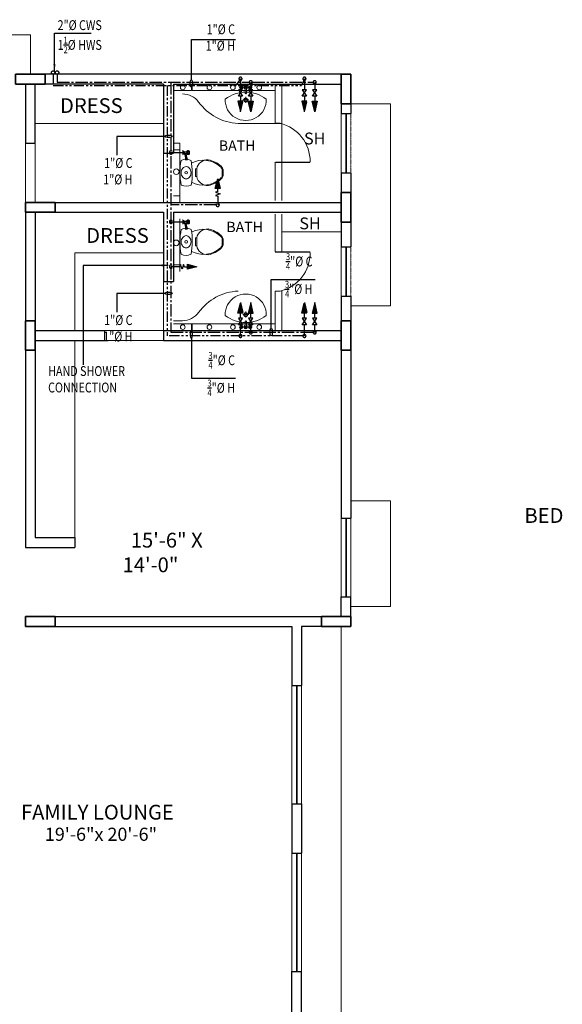
# Model space of a CAD drawing. Units: inches. Extents: x 9322 to 27204, y -9568 to 2933.
# Drawn here: x 16928 to 17258, y -332 to 267 of the extents above; entities that cross this region are included whole.
import ezdxf

# ---------------------------------------------------------------- set-up
doc = ezdxf.new("R2010")
doc.units = ezdxf.units.IN
doc.header["$MEASUREMENT"] = 0
for name, pattern in [('ACAD_ISO04W100', [30, 24, -3, 0, -3]), ('CENTER2', [1.125, 0.75, -0.125, 0.125, -0.125]), ('DASHED2', [0.375, 0.25, -0.125]), ('PHANTOM2', [1.25, 0.625, -0.125, 0.125, -0.125, 0.125, -0.125])]:
    doc.linetypes.add(name, pattern=pattern)
for name, color, linetype in [('COL', 2, 'Continuous'), ('COLUMNS', 6, 'Continuous'), ('ELE GRID', 57, 'Continuous'), ('FURNITURE', 253, 'Continuous'), ('P-ST', 162, 'Continuous'), ('P-WATER FITTING', 20, 'Continuous'), ('PLUM_CW_FIT', 6, 'Continuous'), ('TEXT', 9, 'Continuous'), ('WATER', 3, 'Continuous')]:
    doc.layers.add(name, color=color, linetype=linetype)
for name, color, linetype, lineweight in [('Fixture', 251, 'Continuous', 0), ('PL-FITTING', 3, 'Continuous', 25), ('WALL', 1, 'Continuous', 40), ('WINDOW', 5, 'Continuous', 9)]:
    doc.layers.add(name, color=color, linetype=linetype, lineweight=lineweight)
doc.styles.add('ARIAL', font='arial.ttf')
doc.styles.add('azhar', font='swisscl.ttf')
doc.styles.get("Standard").update_dxf_attribs({"font": 'TEMPSITC.TTF'})
doc.dimstyles.new('Annotative AZHAR', dxfattribs={"dimtxt": 0.09375, "dimasz": 0.0625, "dimexe": 0.015625, "dimexo": 0.03125, "dimgap": 0.03125, "dimtad": 1, "dimdec": 6, "dimzin": 0, "dimdsep": 46, "dimlunit": 4, "dimtxsty": 'azhar', "dimblk": 'ARCHTICK', "dimcen": -0.09375, "dimdle": 0.03125, "dimclrd": 1, "dimclre": 1, "dimclrt": 3, "dimadec": 0, "dimazin": 0, "dimtfac": 1, "dimtdec": 6, "dimtmove": 0, "dimatfit": 3, "dimfxl": 0, "dimtolj": 1, "dimtzin": 0, "dimarcsym": 0})

# ---------------------------------------------------------------- blocks, each defined once
blk = doc.blocks.new('A$C7F415ED1')
at = {"layer": 'COL', "color": 8, "lineweight": 35}
for p, q in [((-6, 18), (0, 18)), ((-6, 0), (-6, 18)), ((0, 18), (0, 0)), ((0, 0), (-6, 0))]:
    blk.add_line(p, q, dxfattribs=at)
blk = doc.blocks.new('Faucet - top')
at = {"color": 8, "lineweight": 0}
for p, q in [((-4.107, 0.125), (-4.375, 0.125)), ((-3.75, 0.4788), (-3.75, 0.75)), ((-3.5, 0.482), (-3.5, 0.75)), ((-3.1461, 0.125), (-2.875, 0.125)), ((3.143, 0.125), (2.875, 0.125)), ((3.5, 0.4788), (3.5, 0.75)), ((3.75, 0.482), (3.75, 0.75)), ((4.1039, 0.125), (4.375, 0.125)), ((-4.1039, -0.125), (-4.375, -0.125)), ((-3.75, -0.4821), (-3.75, -0.75)), ((-3.5, -0.4789), (-3.5, -0.75)), ((-3.143, -0.125), (-2.875, -0.125)), ((-0.5, -0.8639), (-0.5, -4.5)), ((0.5, -4.5), (0.5, -0.8631)), ((3.1461, -0.125), (2.875, -0.125)), ((3.5, -0.4821), (3.5, -0.75)), ((3.75, -0.4789), (3.75, -0.75)), ((4.107, -0.125), (4.375, -0.125))]:
    blk.add_line(p, q, dxfattribs=at)
for centre, radius in [((-3.625, 0), 1.375), ((-4.625, 0), 0.2795), ((-3.625, 0), 0.5), ((-3.625, 1), 0.2795), ((-2.625, 0), 0.2795), ((0, 0), 0.5), ((3.625, 0), 1.375), ((2.625, 0), 0.2795), ((3.625, 0), 0.5), ((3.625, 1), 0.2795), ((4.625, 0), 0.2795), ((-3.625, -1), 0.2795), ((3.625, -1), 0.2795)]:
    blk.add_circle(centre, radius, dxfattribs=at)
for centre, radius, start, end in [((-3.625, 0), 1, 105.2407, 164.2093), ((-3.625, 0), 1, 16.44125, 74.07887), ((0, 0), 1.5, 289.6514, 250.3603), ((0, 0), 1, 300.3431, 239.7554), ((3.625, 0), 1, 106.12, 164.0884), ((3.625, 0), 1, 16.23422, 73.90469), ((-3.625, 0), 1, 196.2342, 253.9047), ((-3.625, 0), 1, 286.12, 344.0884), ((0, -4.5), 0.5, 180, 0), ((3.625, 0), 1, 196.4413, 254.0789), ((3.625, 0), 1, 285.2407, 344.2093)]:
    blk.add_arc(centre, radius, start, end, dxfattribs=at)
blk = doc.blocks.new('A$C2B520B31')
at = {"layer": 'Fixture', "color": 0, "lineweight": 0}
for p, q in [((-22.49, 1.92), (-22.51, -1.74)), ((-21.99, 1.92), (-22.01, -1.74)), ((-21.28, 3.94), (-21.51, 3.69)), ((-6.49, 2.37), (-6.5, 0.04)), ((-6.49, 2.37), (-5.74, 2.37)), ((-5.74, 2.37), (-5.75, 0.03)), ((-21.55, -3.52), (-21.32, -3.77)), ((-21.16, -3.2), (-20.97, -3.41)), ((-6.51, -2.37), (-6.5, -0.03)), ((-6.51, -2.37), (-5.76, -2.37)), ((-5.76, -2.37), (-5.75, -0.04))]:
    blk.add_line(p, q, dxfattribs=at)
blk.add_circle((0, 0), 0.75, dxfattribs=at)
for centre, radius, start, end in [((-10.55, -7.62), 15.77, 100.63061, 132.88127), ((-10.55, -7.62), 15.27, 61.53988, 132.88127), ((-12.91, 1.24), 6.59, 9.8841, 94.7627), ((34.12, -0.19), 37.88, 168.26064, 191.10301), ((0.01, 1.87), 6.38, 61.60934, 117.75431), ((-34.12, 0.19), 37.88, 348.26064, 11.10301), ((-17.12, 0.11), 5.66, 140.79275, 161.33489), ((-17.12, 0.11), 5.16, 140.79275, 161.33489), ((1.67, -0.01), 4.67, 161.34814, 179.68183), ((1.67, -0.01), 4.67, 179.68183, 198.01552), ((0.86, 0.27), 3.81, 141.02202, 161.34814), ((0.34, 0.69), 3.14, 117.05546, 141.02202), ((0.01, 1.33), 2.42, 89.68183, 117.05546), ((0.01, 1.33), 2.42, 62.3082, 89.68183), ((-0.33, 0.69), 3.14, 38.34164, 62.3082), ((-0.85, 0.28), 3.81, 18.01552, 38.34164), ((-1.67, 0.01), 4.67, 359.68183, 18.01552), ((-17.12, 0.02), 5.66, 198.02877, 218.5709), ((-17.12, 0.02), 5.16, 198.02877, 218.5709), ((-10.46, 7.66), 15.77, 226.48238, 258.73305), ((-10.46, 7.66), 15.27, 226.48238, 297.86569), ((-12.92, -1.16), 6.59, 264.60095, 349.47956), ((0.85, -0.28), 3.81, 198.01552, 218.34164), ((0.33, -0.69), 3.14, 218.34164, 242.3082), ((-0.01, -1.33), 2.42, 242.3082, 269.68183), ((-0.01, -1.33), 2.42, 269.68183, 297.05546), ((-0.34, -0.69), 3.14, 297.05546, 321.02202), ((-0.86, -0.27), 3.81, 321.02202, 341.34814), ((-1.67, 0.01), 4.67, 341.34814, 359.68183), ((-0.01, -1.87), 6.38, 241.60934, 297.75431)]:
    blk.add_arc(centre, radius, start, end, dxfattribs=at)
blk = doc.blocks.new('A$C47374D18')
at = {"layer": 'FURNITURE', "lineweight": 13, "ltscale": 5}
for p, q in [((-5.73, 40.05), (-5.37, 40.27)), ((9.28, 25.26), (-5.73, 40.05)), ((9.65, 25.48), (-5.37, 40.27)), ((-9.41, 10.49), (-7.26, 8.34))]:
    blk.add_line(p, q, dxfattribs=at)
at = {"layer": 'FURNITURE'}
blk.add_line((9.65, 25.48), (9.28, 25.26), dxfattribs=at)
at = {"layer": 'FURNITURE', "lineweight": 13, "ltscale": 5}
blk.add_arc((10.83, 22.98), 23.78, 134.1395, 211.67911, dxfattribs=at)
blk = doc.blocks.new('1 FLOORRRRR')
at = {"color": 8, "linetype": 'DASHED2', "lineweight": 9, "ltscale": 0.7}
for p, q in [((498, -84), (498, -48)), ((498, -159), (498, -129))]:
    blk.add_line(p, q, dxfattribs=at)
at = {"color": 8, "lineweight": 13, "ltscale": 5}
for p, q in [((384, -54), (306, -54)), ((390, -66), (394, -66)), ((390, -70), (394, -70)), ((394, -70), (394, -66)), ((394, -98), (394, -70)), ((390, -98), (394, -98)), ((394, -102), (394, -98)), ((394, -112), (394, -140)), ((330, -132.66), (384, -132.66)), ((330, -132.66), (330, -180)), ((390, -140), (394, -140)), ((394, -140), (394, -144)), ((401, -176), (401.5, -176)), ((330, -306), (330, -186))]:
    blk.add_line(p, q, dxfattribs=at)
at = {"color": 8, "lineweight": 0}
for centre, radius in [((395.72, -32.1), 1.42), ((411.91, -32.1), 1.42), ((426.19, -32.1), 1.42), ((442.26, -32.1), 1.42), ((391.78, -83.35), 1.73), ((391.78, -126.65), 1.73)]:
    blk.add_circle(centre, radius, dxfattribs=at)
at = {"layer": 'COLUMNS', "color": 8, "lineweight": 0}
for p, q in [((237, 0), (303, 0)), ((303, -24), (303, 0)), ((498, -42), (522, -42)), ((522, -42), (522, -165)), ((300, -66), (300, -102)), ((306, -66), (306, -102)), ((498, -165), (522, -165)), ((348, -180), (384, -180)), ((384, -186), (348, -186)), ((498, -283.63), (522, -283.63)), ((522, -283.63), (522, -348)), ((498, -348), (522, -348)), ((492, -360), (492, -606))]:
    blk.add_line(p, q, dxfattribs=at)
at = {"layer": 'Fixture', "color": 8, "lineweight": 13, "ltscale": 5}
for p, q in [((401, -34), (390, -34)), ((401, -34), (401, -30)), ((401.5, -34), (401.5, -30)), ((401.5, -34), (452, -34)), ((452, -54), (452, -30)), ((456, -54), (456, -30)), ((435.83, -39.72), (432.17, -39.72)), ((434, -37.89), (434, -41.55)), ((429.38, -54), (456, -54)), ((456, -78), (456, -54)), ((452, -100.88), (452, -78)), ((456, -100.88), (456, -78)), ((452, -109.12), (452, -132)), ((456, -109.12), (456, -132)), ((456, -120), (492, -120)), ((452, -156), (452, -180)), ((456, -156), (456, -180)), ((435.83, -170.28), (432.17, -170.28)), ((434, -172.11), (434, -168.45)), ((395.62, -174), (390, -174)), ((401, -176), (390, -176)), ((401, -176), (401, -180)), ((401.5, -176), (401.5, -180)), ((401.5, -176), (452, -176))]:
    blk.add_line(p, q, dxfattribs=at)
for centre, radius in [((434, -39.72), 1.22), ((434, -39.72), 1), ((434, -170.28), 1.22), ((434, -170.28), 1), ((395.72, -177.9), 1.42), ((411.91, -177.9), 1.42), ((426.19, -177.9), 1.42), ((442.26, -177.9), 1.42)]:
    blk.add_circle(centre, radius, dxfattribs=at)
for centre, radius, start, end in [((434.03, -55.08), 20.19, 51.93707, 128.06293), ((395.62, -48), 12, 35.7169, 90), ((430.79, -22.71), 31.32, 215.7169, 267.41954), ((434, -39.72), 12.49, 177.55173, 2.44827), ((430.79, -187.29), 31.32, 92.58046, 144.2831), ((434, -170.28), 12.49, 357.55173, 182.44827), ((395.62, -162), 12, 270, 324.2831), ((434.03, -154.92), 20.19, 231.93707, 308.06293)]:
    blk.add_arc(centre, radius, start, end, dxfattribs=at)
at = {"layer": 'WALL', "color": 8, "lineweight": 30, "ltscale": 5}
for p, q in [((498, -24), (294, -24)), ((498, -24), (498, -48)), ((300, -30), (294, -30)), ((300, -30), (300, -66)), ((384, -30), (306, -30)), ((306, -66), (306, -30)), ((306, -30), (306, -30)), ((384, -30), (384, -72.18)), ((390, -30), (492, -30)), ((390, -30), (390, -72.18)), ((492, -30), (492, -48)), ((492, -48), (498, -48)), ((300, -66), (306, -66)), ((384, -72.18), (390, -72.18)), ((492, -84), (492, -102)), ((492, -84), (498, -84)), ((498, -84), (498, -129)), ((300, -102), (384, -102)), ((300, -102), (300, -312)), ((384, -102), (390, -102)), ((384, -102), (384, -102)), ((384, -102), (384, -102)), ((390, -102), (492, -102)), ((390, -102), (390, -102)), ((306, -108), (384, -108)), ((306, -108), (306, -180)), ((384, -108), (384, -150.18)), ((390, -108), (492, -108)), ((390, -108), (390, -150.18)), ((492, -108), (492, -129)), ((492, -129), (498, -129)), ((384, -150.18), (390, -150.18)), ((492, -159), (492, -180)), ((492, -159), (498, -159)), ((498, -159), (498, -294.11)), ((306, -180), (348, -180)), ((348, -180), (348, -186)), ((384, -180), (390, -180)), ((384, -180), (384, -186)), ((390, -180), (492, -180)), ((390, -180), (390, -180)), ((306, -186), (348, -186)), ((306, -186), (306, -306)), ((384, -186), (492, -186)), ((492, -186), (492, -294.11)), ((306, -306), (330, -306)), ((330, -306), (330, -312)), ((300, -312), (306, -312)), ((306, -312), (330, -312)), ((306, -312), (306, -312)), ((492, -342), (498, -342)), ((492, -354), (492, -342)), ((498, -360), (498, -342)), ((300, -354), (492, -354)), ((300, -354), (300, -360)), ((300, -360), (462, -360)), ((462, -360), (462, -396)), ((468, -360), (468, -396)), ((462, -396), (468, -396)), ((462, -468), (462, -498)), ((462, -468), (468, -468)), ((468, -468), (468, -498)), ((462, -498), (468, -498)), ((462, -498), (468, -498)), ((462, -606), (462, -570)), ((462, -570), (468, -570)), ((468, -606), (468, -570))]:
    blk.add_line(p, q, dxfattribs=at)
at = {"layer": 'WALL', "color": 8, "lineweight": 0, "ltscale": 5}
blk.add_line((498, -294.11), (498, -282.11), dxfattribs=at)
at = {"layer": 'WALL', "color": 8, "lineweight": 30}
blk.add_line((492, -294.11), (498, -294.11), dxfattribs=at)
at = {"layer": 'WALL', "color": 8, "lineweight": 30, "ltscale": 5}
blk.add_lwpolyline([(498, -360), (468, -360)], dxfattribs=at)
at = {"layer": 'WINDOW', "color": 8, "lineweight": 0}
for p, q in [((492, -84), (492, -48)), ((384, -72.18), (384, -102)), ((492, -159), (492, -129)), ((384, -180), (384, -150.18)), ((492, -342), (492, -294.11)), ((498, -342), (498, -294.11)), ((462, -396), (462, -468)), ((468, -396), (468, -468)), ((462, -570), (462, -498)), ((468, -570), (468, -498))]:
    blk.add_line(p, q, dxfattribs=at)
at = {"layer": 'WINDOW', "color": 8, "lineweight": 5, "const_width": 1}
for points in [[(495, -84), (495, -48)], [(495, -159), (495, -129)], [(495, -342), (495, -294.11)], [(465, -396), (465, -468)], [(465, -570), (465, -498)]]:
    blk.add_lwpolyline(points, dxfattribs=at)
at = {"layer": 'COL', "color": 8, "lineweight": 0, "rotation": 270}
for p in [(294, -30), (300, -108), (300, -360), (480, -360)]:
    blk.add_blockref('A$C7F415ED1', p, dxfattribs=at)
at = {"layer": 'COL', "color": 8, "lineweight": 0}
for p in [(498, -42), (498, -114), (306, -192), (498, -192)]:
    blk.add_blockref('A$C7F415ED1', p, dxfattribs=at)
at = {"layer": 'ELE GRID', "color": 8, "xscale": -1, "rotation": 314.9999999999953}
blk.add_blockref('A$C47374D18', (440.8, -156.84), dxfattribs=at)
at = {"layer": 'Fixture', "color": 8, "lineweight": 13, "ltscale": 5, "xscale": 0.75, "yscale": 0.75, "zscale": 0.75}
blk.add_blockref('Faucet - top', (434, -32.15), dxfattribs=at)
at = {"layer": 'Fixture', "color": 8, "lineweight": 13, "ltscale": 5, "rotation": 224.9999999999998}
blk.add_blockref('A$C47374D18', (440.8, -53.16), dxfattribs=at)
at = {"layer": 'Fixture', "color": 8, "lineweight": 0, "xscale": -1}
blk.add_blockref('A$C2B520B31', (397.75, -83.98), dxfattribs=at)
at = {"layer": 'Fixture', "color": 8, "lineweight": 0, "rotation": 180}
blk.add_blockref('A$C2B520B31', (397.75, -126.02), dxfattribs=at)
at = {"layer": 'Fixture', "color": 8, "lineweight": 13, "ltscale": 5, "xscale": -0.75, "yscale": 0.75, "zscale": 0.75, "rotation": 180}
blk.add_blockref('Faucet - top', (434, -177.85), dxfattribs=at)
blk = doc.blocks.new('BALLVALVE')
at = {"layer": 'P-WATER FITTING', "color": 20, "linetype": 'Continuous', "ltscale": 10}
blk.add_lwpolyline([(-1.3, 1.99), (1.3, 1.99), (-1.3, -1.99), (1.3, -1.99), (-1.3, 1.99)], dxfattribs=at)
blk = doc.blocks.new('A$C20F52A7E')
at = {"layer": 'PL-FITTING', "linetype": 'Continuous', "ltscale": 0.05}
for p, q in [((4, 27, 0), (0, 27, 0)), ((7, 24, 0), (7, 0, 0)), ((19, 20, 0), (7, 20, 0)), ((25, 13, 0), (19, 20, 0)), ((19, 0, 0), (19, 20, 0)), ((25, 13, 0), (67, 13, 0)), ((25, 0, 0), (25, 13, 0)), ((31, 21, 0), (31, 26, 0)), ((34, 27, 0), (51, 27, 0)), ((34, 20, 0), (51, 20, 0)), ((36, 13, 0), (36, 20, 0)), ((38, 21, 0), (38, 26, 0)), ((47, 21, 0), (47, 26, 0)), ((49, 13, 0), (49, 20, 0)), ((54, 21, 0), (54, 26, 0)), ((67, 0, 0), (67, 23, 0)), ((92, 30, 0), (74, 30, 0)), ((93, 30, 0), (74, 30, 0)), ((74, 10, 0), (92, 10, 0)), ((99, 0, 0), (99, 23, 0)), ((4, -27, 0), (0, -27, 0)), ((7, 0, 0), (7, -24, 0)), ((19, -20, 0), (7, -20, 0)), ((19, -20, 0), (19, 0, 0)), ((25, -13, 0), (19, -20, 0)), ((25, -13, 0), (25, 0, 0)), ((25, -13, 0), (67, -13, 0)), ((67, -23, 0), (67, 0, 0)), ((92, -10, 0), (74, -10, 0)), ((93, -10, 0), (74, -10, 0)), ((92, -30, 0), (74, -30, 0)), ((99, -23, 0), (99, 0, 0))]:
    blk.add_line(p, q, dxfattribs=at)
for centre, radius, start, end in [((4, 24, 0), 2.67, 0, 90), ((34, 19, 0), 7.18, 59.3068, 120.6932), ((34, 27, 0), 7.18, 239.3068, 300.6932), ((42, 16, 0), 10.5, 64.8391, 115.1609), ((42, 31, 0), 10.5, 244.8391, 295.1609), ((50, 19, 0), 7.18, 59.3068, 120.6932), ((50, 27, 0), 7.18, 239.3068, 300.6932), ((74, 23, 0), 6.67, 90, 180), ((74, 17, 0), 6.67, 180, 270), ((74, 3, 0), 6.67, 90, 180), ((92, 23, 0), 6.67, 0, 90), ((92, 17, 0), 6.67, 270, 0), ((92, 3, 0), 6.67, 0, 90), ((4, -24, 0), 2.67, 270, 0), ((74, -3, 0), 6.67, 180, 270), ((74, -17, 0), 6.67, 90, 180), ((74, -23, 0), 6.67, 180, 270), ((74, -3, 0), 6.67, 263.662, 270), ((74, -3, 0), 6.67, 263.662, 270), ((92, -3, 0), 6.67, 270, 0), ((92, -3, 0), 6.67, 270, 276.338), ((92, -17, 0), 6.67, 0, 90), ((92, -23, 0), 6.67, 270, 0), ((93, -3, 0), 6.67, 270, 276.338)]:
    blk.add_arc(centre, radius, start, end, dxfattribs=at)
blk = doc.blocks.new('_ArchTick')
at = {"color": 0, "linetype": 'ByBlock', "const_width": 0.15}
blk.add_lwpolyline([(-0.5, -0.5), (0.5, 0.5)], dxfattribs=at)

msp = doc.modelspace()

# ---------------------------------------------------------------- linework, layer by layer
at = {"layer": 'P-ST', "color": 7, "ltscale": 1.5}
for points in [[(17032.54, 230.62), (17032.54, 255.06), (17059.34, 255.06)], [(17016.41, 196.19), (16987.12, 196.19), (16987.12, 184.85)], [(17081.06, 79.24), (17081.06, 109.17), (17107.86, 109.17)], [(17016.41, 100.62), (16987.12, 100.62), (16987.12, 89.28)], [(17032.54, 73.45), (17032.54, 49), (17059.34, 49)]]:
    msp.add_lwpolyline(points, dxfattribs=at)
for centre, major_axis in [((17032.56, 228.41), (0, -2.22)), ((17018.61, 196.21), (2.22, 0)), ((17018.61, 100.65), (2.22, 0)), ((17081.09, 77.03), (0, -2.22))]:
    msp.add_ellipse(centre, major_axis=major_axis, ratio=0.334655, dxfattribs=at)
at = {"layer": 'P-ST', "color": 7, "ltscale": 1.5, "extrusion": (0, 0, -1)}
msp.add_ellipse((17032.56, 75.65), major_axis=(0, 2.22), ratio=0.334655, dxfattribs=at)
at = {"layer": 'PLUM_CW_FIT'}
for points in [[(17028.78, 182.62), (17028.78, 182.12), (17030.23, 182.12), (17030.23, 182.62)], [(17028.78, 140.44), (17028.78, 139.93), (17030.23, 139.93), (17030.23, 140.44)]]:
    msp.add_lwpolyline(points, dxfattribs=at)
for points in [[(17028.78, 182.12), (17030.23, 182.12), (17030.23, 182.62), (17028.78, 182.62)], [(17029.06, 182.62), (17029.95, 182.62), (17029.95, 183.04), (17029.06, 183.04)], [(17028.78, 139.93), (17030.23, 139.93), (17030.23, 140.44), (17028.78, 140.44)], [(17029.06, 140.44), (17029.95, 140.44), (17029.95, 140.86), (17029.06, 140.86)]]:
    msp.add_lwpolyline(points, close=True, dxfattribs=at)
for centre, radius, start, end in [((17040.38, 187.7), 12.08, 191.77102, 202.72413), ((17036.65, 186.29), 7.54, 187.69045, 205.53092), ((17040.38, 145.52), 12.08, 191.77102, 202.72413), ((17036.65, 144.11), 7.54, 187.69045, 205.53092)]:
    msp.add_arc(centre, radius, start, end, dxfattribs=at)
at = {"layer": 'WATER', "color": 2, "linetype": 'PHANTOM2', "ltscale": 10}
for p, q in [((16948.46, 234.08), (16948.46, 227.09)), ((17062.41, 231.27), (17059.48, 227.09)), ((17062.41, 231.27), (17062.41, 224.57)), ((17101.31, 231.27), (17099.43, 227.09)), ((17101.31, 231.27), (17101.31, 224.57)), ((16948.46, 227.09), (17099.43, 227.09)), ((17017.73, 227.09), (17017.73, 74.89)), ((17062.41, 220.59), (17062.41, 217.56)), ((17101.31, 220.59), (17101.31, 217.56)), ((17062.41, 85.57), (17062.41, 88.6)), ((17101.31, 85.57), (17101.31, 88.6)), ((17062.41, 74.89), (17062.41, 81.59)), ((17101.31, 74.89), (17101.31, 81.59)), ((17100.34, 74.89), (17017.73, 74.89))]:
    msp.add_line(p, q, dxfattribs=at)
at = {"layer": 'WATER', "color": 1, "linetype": 'CENTER2', "ltscale": 10}
for p, q in [((16950.86, 234.08), (16950.86, 229.12)), ((16950.86, 229.12), (17067.71, 229.12)), ((17020.14, 229.12), (17020.14, 77.03)), ((17068.67, 229.19), (17068.67, 224.57)), ((17069.63, 229.12), (17106.61, 229.12)), ((17107.57, 229.19), (17107.57, 224.57)), ((17068.67, 220.59), (17068.67, 217.56)), ((17107.57, 220.59), (17107.57, 217.56)), ((17048.62, 162.72), (17047.23, 162.23)), ((17047.23, 162.23), (17050.01, 161.26)), ((17048.62, 162.72), (17048.62, 164.54)), ((17050.01, 161.26), (17047.23, 160.28)), ((17047.23, 160.28), (17048.62, 159.8)), ((17048.62, 159.8), (17048.62, 154.53)), ((17047.57, 154.53), (17020.14, 154.53)), ((17025.41, 116.89), (17020.14, 116.89)), ((17025.9, 118.28), (17025.41, 116.89)), ((17026.87, 115.5), (17025.9, 118.28)), ((17027.84, 118.28), (17026.87, 115.5)), ((17028.33, 116.89), (17027.84, 118.28)), ((17028.33, 116.89), (17030.15, 116.89)), ((17068.67, 85.57), (17068.67, 88.6)), ((17107.57, 85.57), (17107.57, 88.6)), ((17068.67, 76.96), (17068.67, 81.59)), ((17107.57, 76.96), (17107.57, 81.59)), ((17020.14, 77.03), (17106.61, 77.03))]:
    msp.add_line(p, q, dxfattribs=at)
at = {"layer": 'WATER', "linetype": 'ACAD_ISO04W100', "ltscale": 0.3}
for p, q in [((17020.14, 186.36), (17027.2, 186.36)), ((17020.14, 144.18), (17027.2, 144.18))]:
    msp.add_line(p, q, dxfattribs=at)
at = {"layer": 'WATER', "color": 2, "linetype": 'PHANTOM2', "ltscale": 10}
for points in [[(17063.94, 217.56), (17060.88, 217.56), (17062.41, 211.1), (17063.94, 217.56)], [(17102.83, 217.56), (17099.78, 217.56), (17101.31, 211.1), (17102.83, 217.56)], [(17063.94, 88.6), (17060.88, 88.6), (17062.41, 95.05), (17063.94, 88.6)], [(17102.83, 88.6), (17099.78, 88.6), (17101.31, 95.05), (17102.83, 88.6)]]:
    msp.add_lwpolyline(points, dxfattribs=at)
at = {"layer": 'WATER', "color": 1, "linetype": 'CENTER2', "ltscale": 10}
for points in [[(17067.14, 217.56), (17070.2, 217.56), (17068.67, 211.1), (17067.14, 217.56)], [(17106.04, 217.56), (17109.1, 217.56), (17107.57, 211.1), (17106.04, 217.56)], [(17050.15, 164.54), (17047.09, 164.54), (17048.62, 170.29), (17050.15, 164.54)], [(17030.15, 115.36), (17030.15, 118.41), (17035.9, 116.89), (17030.15, 115.36)], [(17067.14, 88.6), (17070.2, 88.6), (17068.67, 95.05), (17067.14, 88.6)], [(17106.04, 88.6), (17109.1, 88.6), (17107.57, 95.05), (17106.04, 88.6)]]:
    msp.add_lwpolyline(points, dxfattribs=at)
at = {"layer": 'WATER', "color": 2, "linetype": 'PHANTOM2', "ltscale": 10}
msp.add_circle((16948.46, 235.08), 1, dxfattribs=at)
at = {"layer": 'WATER', "color": 1, "linetype": 'CENTER2', "ltscale": 10}
msp.add_circle((16950.86, 235.08), 1, dxfattribs=at)
at = {"layer": 'WATER', "color": 2, "linetype": 'PHANTOM2', "ltscale": 10}
for centre, start, end in [((17062.41, 231.27), 313.48858, 226.51142), ((17101.31, 231.27), 313.48858, 226.51142), ((17062.41, 74.89), 133.48858, 46.51142), ((17101.31, 74.89), 133.48858, 46.51142)]:
    msp.add_arc(centre, 0.961, start, end, dxfattribs=at)
at = {"layer": 'WATER', "color": 1, "linetype": 'CENTER2', "ltscale": 10}
for centre, radius, start, end in [((17068.67, 229.12), 0.961, 313.48858, 226.51142), ((17107.57, 229.12), 0.961, 313.48858, 226.51142), ((17048.56, 154.53), 0.992, 133.48858, 46.51142), ((17020.14, 116.94), 0.992, 43.48858, 316.51142), ((17068.67, 77.03), 0.961, 133.48858, 46.51142), ((17107.57, 77.03), 0.961, 133.48858, 46.51142)]:
    msp.add_arc(centre, radius, start, end, dxfattribs=at)
at = {"layer": 'WATER', "linetype": 'ACAD_ISO04W100', "ltscale": 0.3}
for centre in [(17020.14, 186.41), (17020.14, 144.23)]:
    msp.add_arc(centre, 0.992, 43.48858, 316.51142, dxfattribs=at)
at = {"layer": 'WATER', "color": 2, "linetype": 'PHANTOM2', "ltscale": 10}
for points in [[(17063.94, 217.56), (17060.88, 217.56), (17062.41, 211.1)], [(17102.83, 217.56), (17099.78, 217.56), (17101.31, 211.1)], [(17063.94, 88.6), (17060.88, 88.6), (17062.41, 95.05)], [(17102.83, 88.6), (17099.78, 88.6), (17101.31, 95.05)]]:
    msp.add_solid(points, dxfattribs=at)
at = {"layer": 'WATER', "color": 1, "linetype": 'CENTER2', "ltscale": 10}
for points in [[(17067.14, 217.56), (17070.2, 217.56), (17068.67, 211.1)], [(17106.04, 217.56), (17109.1, 217.56), (17107.57, 211.1)], [(17050.15, 164.54), (17047.09, 164.54), (17048.62, 170.29)], [(17030.15, 115.36), (17030.15, 118.41), (17035.9, 116.89)], [(17067.14, 88.6), (17070.2, 88.6), (17068.67, 95.05)], [(17106.04, 88.6), (17109.1, 88.6), (17107.57, 95.05)]]:
    msp.add_solid(points, dxfattribs=at)

# ---------------------------------------------------------------- block references
at = {"color": 2, "rotation": 180}
for p in [(17062.41, 222.58), (17068.67, 222.58), (17101.31, 222.58), (17107.57, 222.58)]:
    msp.add_blockref('BALLVALVE', p, dxfattribs=at)
at = {"color": 2, "xscale": -1}
for p in [(17062.41, 83.58), (17068.67, 83.58), (17101.31, 83.58), (17107.57, 83.58)]:
    msp.add_blockref('BALLVALVE', p, dxfattribs=at)
at = {"layer": 'PL-FITTING', "xscale": -0.04, "yscale": 0.04, "zscale": 0.04, "rotation": 180}
for p in [(17027.2, 186.31), (17027.2, 144.12)]:
    msp.add_blockref('A$C20F52A7E', p, dxfattribs=at)
at = {"layer": 'WATER', "color": 1, "linetype": 'CENTER2', "ltscale": 10}
msp.add_blockref('1 FLOORRRRR', (16631.6, 258.08), dxfattribs=at)

# ---------------------------------------------------------------- texts
at = {"layer": 'P-ST', "color": 7, "ltscale": 1.5, "char_height": 6, "width": 68.4249, "style": 'ARIAL'}
for s, insert, attachment_point in [('\\A1;{\\Fromans|c0;\\W0.8;2"%%C CWS\\P1\\H0.7x;\\S1/2;\\H1.4286x;%%C HWS }', (16951.15, 246.82), 7), ('\\A1;{\\Fromans|c0;\\H1x;\\W0.8;1\\H1x;"%%C C\\P1"%%C H }', (17059.08, 264.37, 0), 3), ('\\A1;{\\Fromans|c0;\\H1x;\\W0.8;1\\H1x;"%%C C\\P1"%%C H }', (16996.75, 167), 9), ('\\A1;{\\Fromans|c0;\\H0.7x;\\W0.8;\\S3/4;\\H1.4286x;"%%C C\\P\\H0.7x;\\S3/4;\\H1.4286x;"%%C H }', (17106.22, 98.25), 9), ('\\A1;{\\Fromans|c0;\\H1x;\\W0.8;1\\H1x;"%%C C\\P1"%%C H }', (16996.75, 71.43), 9), ('\\A1;{\\Fromans|c0;\\H0.7x;\\W0.8;\\S3/4;\\H1.4286x;"%%C C\\P\\H0.7x;\\S3/4;\\H1.4286x;"%%C H }', (17059.08, 38.15, 0), 9), ('{\\Fromans|c0;\\W0.8;HAND SHOWER CONNECTION }', (16945.39, 56.43, 0), 1)]:
    msp.add_mtext(s, dxfattribs=dict(at, insert=insert, attachment_point=attachment_point))
at = {"layer": 'TEXT', "color": 8}
for s, insert, char_height, width, attachment_point in [('{\\fArial|b0|i0|c0|p34;DRESS}', (16952.64, 219.44), 9, 182.7602, 1), ('{\\fArial|b0|i0|c0|p34;SH}', (17101.07, 191.33), 7.2, 146.2082, 7), ('{\\fArial|b0|i0|c0|p34;BATH}', (17049.24, 193.73), 6.3, 127.9322, 1), ('{\\fArial|b0|i0|c0|p34;BATH}', (17053.83, 144.25), 6.3, 127.9322, 1), ('{\\fArial|b0|i0|c0|p34;SH}', (17098.21, 146.86), 7.2, 146.2082, 1), ('{\\fArial|b0|i0|c0|p34;DRESS}', (16968.54, 140.42), 9, 182.7602, 1), ('\\pi27.15921;{\\fArial|b0|i0|c0|p34;BED\\P\\pi0.55518;15\'-6" X 14\'-0" }', (16990.7, -29.97), 9, 78.5803, 1), ('{\\fArial|b0|i0|c0|p34;FAMILY LOUNGE}', (16928.9, -210.48), 9, 182.7602, 1), ('{\\fArial|b0|i0|c0|p34;19\'-6"x 20\'-6"}', (17011.67, -224.42), 8, 166.5673, 3)]:
    msp.add_mtext(s, dxfattribs=dict(at, insert=insert, char_height=char_height, width=width, attachment_point=attachment_point))

# ---------------------------------------------------------------- leaders
at = {"layer": 'P-ST', "color": 7, "ltscale": 1.5}
for points in [[(16949.27, 236.02, 0), (16949.27, 258.96, 0), (16971.62, 258.96, 0)], [(17018.48, 117.71), (16966.63, 117.71), (16966.63, 57.21)]]:
    msp.add_leader(points, dimstyle='Annotative AZHAR', override={"dimscale": 1, "dimasz": 4, "dimtad": 0, "dimclrd": 7, "dimfxl": 0.18}, dxfattribs=at)

doc.saveas('drawing.dxf')
